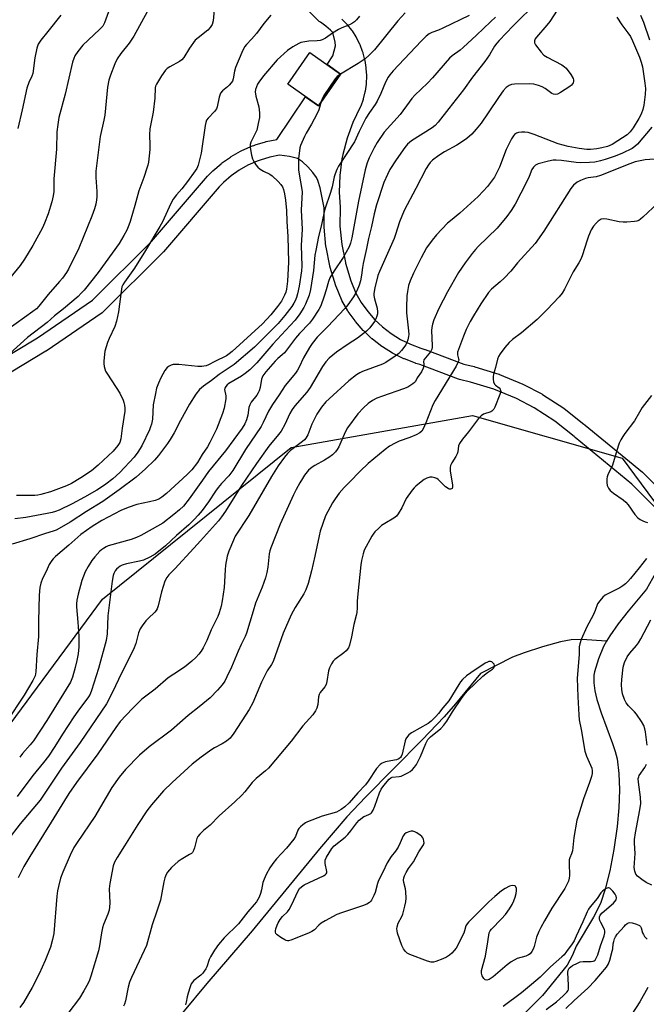
# Model space of a CAD drawing. Units: inches. Extents: x 1195770 to 1201771, y 549455 to 553457.
# Drawn here: x 1200801 to 1201038, y 550469 to 550841 of the extents above; entities that cross this region are included whole.
import ezdxf

# ---------------------------------------------------------------- set-up
doc = ezdxf.new("R2010")
doc.units = ezdxf.units.IN
doc.header["$MEASUREMENT"] = 0
for name, color, linetype in [('BLDG-Footprint', 5, 'Continuous'), ('HYDRO-Single Line Stream', 4, 'Continuous'), ('NTRL-Trees', 3, 'Continuous'), ('TRANS-Street Sidewalk', 7, 'Continuous'), ('Undefined', 1, 'Continuous')]:
    doc.layers.add(name, color=color, linetype=linetype)

msp = doc.modelspace()

# ---------------------------------------------------------------- linework, layer by layer
at = {"layer": 'BLDG-Footprint', "elevation": 449.04}
msp.add_lwpolyline([(1200922.41, 550820.06), (1200914.04, 550808.13), (1200902.48, 550816.24), (1200910.85, 550828.18)], close=True, dxfattribs=at)
at = {"layer": 'HYDRO-Single Line Stream'}
for points in [[(1201049.54, 550644.34), (1201043.39, 550635.73), (1201037.78, 550625.65), (1201030.84, 550617.38), (1201027.09, 550612.61), (1201023.91, 550608.13), (1201022.71, 550606.07)], [(1201022.71, 550606.07), (1201013.31, 550606.64), (1201009.37, 550606.55), (1201005.36, 550605.81), (1200998.54, 550603.97), (1200991.57, 550601.67), (1200987.27, 550599.98), (1200975.09, 550593.91), (1200965.72, 550582.46), (1200961.48, 550577.55), (1200953.2, 550568.84), (1200931.83, 550547.17), (1200924.78, 550539.7), (1200914.45, 550527.67), (1200889.1, 550496.78), (1200872.02, 550476.87), (1200862.83, 550465.82), (1200855.22, 550456.06), (1200829.9, 550416), (1200800.22, 550372.29), (1200798.44, 550370.17), (1200796.6, 550367.97)], [(1201022.71, 550606.07), (1201021.51, 550604.02), (1201019.59, 550599.42), (1201018.09, 550594.5), (1201017.88, 550593.18), (1201017.86, 550590.33), (1201018.27, 550587.26), (1201019.04, 550584.04), (1201020.65, 550579.02), (1201024.97, 550567.45), (1201025.94, 550564.43), (1201026.63, 550561.64), (1201027.33, 550556.15), (1201027.53, 550549.89), (1201027.28, 550543.13), (1201026.67, 550536.14), (1201025.48, 550527.48), (1201023.95, 550519.4), (1201022.22, 550512.41), (1201020.41, 550507.03), (1201017.76, 550501.91), (1201011.19, 550491.01), (1201009.8, 550487.59), (1201007.89, 550483.81), (1200998.55, 550472.28), (1200985.87, 550459.63)]]:
    msp.add_lwpolyline(points, dxfattribs=at)
at = {"layer": 'NTRL-Trees'}
msp.add_polyline3d([(1199526.25, 549700.41, 0), (1199624.93, 549718.54, 0), (1199671.25, 549748.74, 0), (1199703.47, 549789.02, 0), (1199751.21, 549770.66, 0), (1199838.4, 549758.81, 0), (1199975.34, 549787.01, 0), (1200038.26, 549826.55, 0), (1200066.5, 549823.9, 0), (1200158.59, 549807.15, 0), (1200221.02, 549835.34, 0), (1200245.31, 549905.6, 0), (1200397.2, 550112.93, 0), (1200543.24, 550266.3, 0), (1200730.52, 550483.79, 0), (1200832.63, 550621.89, 0), (1200903.71, 550679.13, 0), (1200972.18, 550691.22, 0), (1201028.57, 550675.11, 0), (1201103.08, 550574.41, 0)], dxfattribs=at)
at = {"layer": 'TRANS-Street Sidewalk'}
for points in [[(1200781.75, 550704.69, 0), (1200808.1, 550720.55, 0), (1200828.86, 550734.8, 0), (1200851.11, 550756.94, 0), (1200872.2, 550781.49, 0), (1200872.33, 550781.64, 0), (1200874.07, 550783.41, 0), (1200874.24, 550783.57, 0), (1200877.32, 550786.26, 0), (1200877.53, 550786.42, 0), (1200880.85, 550788.78, 0), (1200881.09, 550788.94, 0), (1200884.62, 550790.96, 0), (1200884.88, 550791.09, 0), (1200888.59, 550792.76, 0), (1200888.77, 550792.83, 0), (1200890.02, 550793.3, 0), (1200890.2, 550793.35, 0), (1200894.09, 550794.52, 0), (1200894.37, 550794.6, 0), (1200898.39, 550795.38, 0), (1200909.19, 550811.53, 0), (1200914.04, 550808.13, 0), (1200922.41, 550820.06, 0), (1200917.3, 550823.65, 0), (1200919.5, 550826.94, 0), (1200920.46, 550830.77, 0), (1200920.36, 550832.09, 0), (1200919.45, 550835.76, 0), (1200918.63, 550836.62, 0), (1200916.83, 550838.18, 0), (1200914.77, 550839.64, 0), (1200914.57, 550839.79, 0), (1200914.38, 550839.96, 0), (1200899.12, 550855.11, 0)], [(1200922.88, 550840.86, 0), (1200924.72, 550838.93, 0), (1200924.84, 550838.79, 0), (1200924.91, 550838.7, 0), (1200926.55, 550836.59, 0), (1200926.72, 550836.35, 0), (1200928.15, 550834.09, 0), (1200928.21, 550833.99, 0), (1200928.3, 550833.84, 0), (1200929.49, 550831.45, 0), (1200929.61, 550831.18, 0), (1200930.58, 550828.66, 0), (1200930.63, 550828.53, 0), (1200930.74, 550828.19, 0), (1200930.78, 550828.02, 0), (1200931.46, 550825.44, 0), (1200931.52, 550825.18, 0), (1200931.94, 550822.51, 0), (1200931.97, 550822.22, 0), (1200932.13, 550819.55, 0), (1200932.14, 550819.37, 0), (1200932.13, 550819.25, 0), (1200932.03, 550816.58, 0), (1200932.01, 550816.29, 0), (1200931.64, 550813.64, 0), (1200931.62, 550813.53, 0), (1200931.59, 550813.35, 0), (1200930.96, 550810.76, 0), (1200930.88, 550810.47, 0), (1200930, 550807.92, 0), (1200929.96, 550807.81, 0), (1200929.92, 550807.73, 0), (1200929.83, 550807.53, 0), (1200927.02, 550801.75, 0), (1200924.83, 550795.87, 0), (1200923.22, 550789.75, 0), (1200922.89, 550788.08, 0), (1200922.06, 550781.8, 0), (1200921.85, 550775.52, 0), (1200922.18, 550769.91, 0), (1200922.19, 550769.73, 0), (1200922.17, 550762.67, 0), (1200922.84, 550755.79, 0), (1200924.19, 550748.94, 0), (1200924.25, 550748.72, 0), (1200926.31, 550742.02, 0), (1200928.17, 550737.41, 0), (1200930.21, 550733.88, 0), (1200932.63, 550730.51, 0), (1200935.37, 550727.39, 0), (1200938.25, 550724.69, 0), (1200941.53, 550722.15, 0), (1200945.04, 550719.95, 0), (1200948.75, 550718.1, 0), (1200952.67, 550716.61, 0), (1200954.14, 550716.16, 0), (1200954.31, 550716.1, 0), (1200968.83, 550710.58, 0), (1200972.8, 550709.67, 0), (1200973, 550709.61, 0), (1200982.1, 550706.84, 0), (1200982.25, 550706.79, 0), (1200982.37, 550706.74, 0), (1200991.15, 550703.08, 0), (1200991.4, 550702.97, 0), (1200998.3, 550699.34, 0), (1200998.41, 550699.28, 0), (1200998.53, 550699.2, 0), (1201006.52, 550694.04, 0), (1201006.76, 550693.87, 0), (1201014.17, 550687.98, 0), (1201014.52, 550687.72, 0), (1201014.64, 550687.63, 0), (1201036.21, 550669.86, 0), (1201036.42, 550669.67, 0), (1201056.13, 550649.88, 0)], [(1201051.8, 550645.73, 0), (1201032.27, 550665.33, 0), (1201010.88, 550682.95, 0), (1201010.55, 550683.19, 0), (1201010.47, 550683.25, 0), (1201003.14, 550689.08, 0), (1200995.39, 550694.09, 0), (1200988.72, 550697.59, 0), (1200980.21, 550701.14, 0), (1200971.35, 550703.85, 0), (1200967.29, 550704.78, 0), (1200966.91, 550704.89, 0), (1200952.29, 550710.45, 0), (1200950.82, 550710.9, 0), (1200950.65, 550710.96, 0), (1200946.48, 550712.55, 0), (1200946.21, 550712.66, 0), (1200942.24, 550714.64, 0), (1200942.07, 550714.73, 0), (1200941.98, 550714.79, 0), (1200938.22, 550717.15, 0), (1200937.98, 550717.31, 0), (1200934.46, 550720.03, 0), (1200934.37, 550720.11, 0), (1200934.24, 550720.22, 0), (1200931.15, 550723.12, 0), (1200930.96, 550723.33, 0), (1200928.02, 550726.66, 0), (1200927.98, 550726.71, 0), (1200927.84, 550726.89, 0), (1200925.25, 550730.5, 0), (1200925.09, 550730.75, 0), (1200922.87, 550734.59, 0), (1200922.68, 550734.97, 0), (1200920.69, 550739.9, 0), (1200920.66, 550740, 0), (1200920.61, 550740.14, 0), (1200918.49, 550747.03, 0), (1200918.45, 550747.18, 0), (1200918.36, 550747.55, 0), (1200918.32, 550747.7, 0), (1200916.92, 550754.8, 0), (1200916.89, 550755.06, 0), (1200916.19, 550762.24, 0), (1200916.18, 550762.53, 0), (1200916.19, 550769.65, 0), (1200914.72, 550777.2, 0), (1200913.86, 550779.96, 0), (1200913.27, 550781.07, 0), (1200911.93, 550782.91, 0), (1200910.09, 550785.05, 0), (1200908.04, 550787, 0), (1200906.09, 550788.26, 0), (1200903.08, 550789.01, 0), (1200899.37, 550789.46, 0), (1200895.68, 550788.74, 0), (1200892.02, 550787.64, 0), (1200890.96, 550787.25, 0), (1200887.47, 550785.68, 0), (1200884.2, 550783.8, 0), (1200881.13, 550781.62, 0), (1200878.27, 550779.12, 0), (1200876.68, 550777.51, 0), (1200855.59, 550752.95, 0), (1200855.43, 550752.78, 0), (1200832.9, 550730.35, 0), (1200832.71, 550730.18, 0), (1200832.48, 550730.01, 0), (1200811.42, 550715.54, 0), (1200811.27, 550715.45, 0), (1200785.02, 550699.66, 0)]]:
    msp.add_polyline3d(points, dxfattribs=at)
at = {"layer": 'Undefined'}
for points, elevation in [([(1200835.4, 550844.94), (1200833.38, 550839.42), (1200832.72, 550838.2), (1200831.64, 550836.98), (1200829.31, 550834.87), (1200825.23, 550830.95), (1200823.28, 550828.56), (1200822.21, 550826.93), (1200821.79, 550825.91), (1200821.37, 550824.58), (1200818.6, 550812.54), (1200816.2, 550803.65), (1200815.73, 550801.08), (1200815.39, 550798.26), (1200815.32, 550791.78), (1200814.33, 550780.54), (1200814.3, 550775.75), (1200814.05, 550774.09), (1200813.55, 550771.92), (1200812.19, 550767.34), (1200810.79, 550763.83), (1200809.97, 550762.04), (1200806.35, 550755.44), (1200803.19, 550750.18), (1200801.55, 550747.85), (1200797.55, 550742.94)], 458), ([(1200996.64, 550847.3), (1200987.51, 550838.23), (1200982.21, 550832.74), (1200981.29, 550831.69), (1200980.48, 550830.55), (1200978.58, 550827.39), (1200976.83, 550824.78), (1200972.16, 550818.85), (1200968.68, 550814.07), (1200963.15, 550807.11), (1200959.23, 550801.88), (1200958, 550800.67), (1200956.88, 550799.78), (1200949.17, 550794.85), (1200947.67, 550793.65), (1200946.56, 550792.34), (1200943.31, 550787.75), (1200940.95, 550784.07), (1200940.03, 550782.23), (1200938.76, 550779.2), (1200935.97, 550770.69), (1200935.09, 550767.33), (1200934.07, 550762.51), (1200932.96, 550758.01), (1200932.19, 550754.19), (1200930.92, 550748.54), (1200930.66, 550747.13), (1200930.29, 550744.21), (1200929.85, 550741.99), (1200929.37, 550740.43), (1200928.53, 550738.28), (1200928.02, 550737.25), (1200927.24, 550736.04), (1200925.09, 550732.96), (1200924.06, 550731.65), (1200917.47, 550724.68), (1200913.52, 550720.76), (1200911.64, 550718.34), (1200910.68, 550716.87), (1200908.46, 550712.98), (1200906.82, 550709.5), (1200906.16, 550708.27), (1200905.37, 550707.18), (1200901.54, 550702.52), (1200899.29, 550699.03), (1200896.71, 550695.33), (1200895.23, 550692.83), (1200893.19, 550688.56), (1200892.42, 550687.13), (1200886.53, 550678.38), (1200881.79, 550670.48), (1200880.23, 550668.46), (1200877.55, 550665.62), (1200876.2, 550664.07), (1200875.18, 550662.63), (1200872.61, 550658.7), (1200870.21, 550655.42), (1200868.74, 550653.66), (1200867.22, 550651.96), (1200865.2, 550649.99), (1200860.53, 550645.93), (1200856.34, 550642), (1200852.48, 550638.89), (1200850.45, 550637.74), (1200848.07, 550636.66), (1200846.64, 550636.29), (1200841.71, 550635.29), (1200840.09, 550634.77), (1200839.35, 550634.4), (1200838.71, 550633.92), (1200837.95, 550633.18), (1200837.46, 550632.54), (1200836.94, 550631.57), (1200836.64, 550630.8), (1200836.23, 550628.68), (1200834.67, 550615.61), (1200834.4, 550608.79), (1200834.04, 550606.32), (1200831.17, 550595.72), (1200828.5, 550587.41), (1200827.94, 550586.08), (1200827.39, 550585.07), (1200823.34, 550579.66), (1200821.81, 550577.46), (1200817.6, 550570.96), (1200814.71, 550566.26), (1200812.27, 550562.6), (1200810.44, 550560.28), (1200806.33, 550555.33), (1200800.47, 550547.49)], 442), ([(1200970.89, 550842.13), (1200960.95, 550837.35), (1200959.36, 550836.7), (1200956.78, 550835.82), (1200955.75, 550835.27), (1200954.66, 550834.34), (1200952.81, 550832.47), (1200942.28, 550821.28), (1200940.96, 550819.78), (1200940.28, 550818.85), (1200939.32, 550817.06), (1200937.54, 550812.69), (1200936.2, 550809.9), (1200935.42, 550808.65), (1200933.3, 550805.61), (1200931.93, 550803.44), (1200929.42, 550798.46), (1200927.66, 550794.54), (1200921.67, 550785.28), (1200921.02, 550784.03), (1200920.36, 550782.45), (1200920.04, 550781.33), (1200919.22, 550777.53), (1200918.65, 550775.37), (1200916.52, 550769.12), (1200916.05, 550767.45), (1200915.06, 550762.7), (1200914.1, 550758.83), (1200913.01, 550753.54), (1200912.75, 550751.72), (1200912.23, 550745.94), (1200911.09, 550738.74), (1200910.52, 550736.64), (1200909.19, 550733.18), (1200908.51, 550731.95), (1200907.02, 550729.56), (1200905.28, 550727.26), (1200903.44, 550725.17), (1200896.89, 550718.11), (1200890.84, 550711.07), (1200888.14, 550708.45), (1200886.42, 550707.06), (1200885.06, 550706.11), (1200880.32, 550703.26), (1200879.61, 550702.74), (1200879.08, 550702.17), (1200878.75, 550701.55), (1200878.68, 550701.02), (1200879.14, 550698.64), (1200879.09, 550697.47), (1200878.47, 550693.95), (1200877.89, 550691.96), (1200875.56, 550686.01), (1200873.11, 550680.99), (1200872.26, 550679.45), (1200870.24, 550676.45), (1200868.47, 550673.49), (1200866.32, 550670.76), (1200864.56, 550668.94), (1200856.79, 550661.75), (1200855, 550660.38), (1200853.81, 550659.67), (1200852.53, 550659.19), (1200850.38, 550658.64), (1200845.53, 550657.62), (1200842.26, 550656.56), (1200839.59, 550655.34), (1200832.35, 550651.54), (1200828.71, 550649.34), (1200824.44, 550646.28), (1200819.93, 550642.23), (1200814.89, 550638.01), (1200814.04, 550637.19), (1200813.52, 550636.56), (1200812.5, 550634.93), (1200811.36, 550632.39), (1200810.05, 550629.77), (1200809.41, 550627.91), (1200809.02, 550626.27), (1200808.79, 550623.37), (1200808.5, 550613.61), (1200808.49, 550607.76), (1200807.84, 550601.08), (1200807.5, 550594.53), (1200807.21, 550592.93), (1200806.92, 550592.2), (1200806.39, 550591.2), (1200803.11, 550585.73), (1200796.46, 550575.67)], 446), ([(1200849.46, 550843.62), (1200844.46, 550834.35), (1200842.68, 550831.76), (1200839.5, 550827.78), (1200838.22, 550825.8), (1200837.29, 550823.99), (1200835.59, 550819.72), (1200835.06, 550817.73), (1200834.53, 550815.12), (1200833.55, 550804.58), (1200833.18, 550802.68), (1200831.72, 550796.56), (1200830.34, 550785.5), (1200830.16, 550783.45), (1200830.07, 550781.1), (1200830.43, 550775.8), (1200830.48, 550773.8), (1200830.4, 550772.67), (1200830.09, 550770.97), (1200829.6, 550769.28), (1200828.62, 550766.49), (1200823.72, 550754.33), (1200819.81, 550746.41), (1200819.05, 550745.18), (1200817.51, 550743.1), (1200816.44, 550741.74), (1200812.15, 550736.83), (1200808.68, 550732.53), (1200807.7, 550731.53), (1200806.41, 550730.48), (1200796.99, 550723.73)], 456), ([(1200874.75, 550844.27), (1200874.36, 550840.16), (1200873.92, 550838.83), (1200873.27, 550837.62), (1200872.3, 550836.61), (1200868.64, 550833.78), (1200867.61, 550832.81), (1200865.47, 550829.8), (1200863.29, 550826.34), (1200862.56, 550825.45), (1200861.62, 550824.78), (1200858.02, 550822.77), (1200857.07, 550822.12), (1200856.43, 550821.55), (1200854.85, 550819.42), (1200852.95, 550816.28), (1200852.65, 550815.57), (1200852.51, 550814.86), (1200852.4, 550810.93), (1200851.72, 550805.69), (1200850.53, 550799.39), (1200850.39, 550797.16), (1200850.49, 550793.19), (1200850.46, 550791.55), (1200849.96, 550786.89), (1200849.77, 550785.75), (1200849.53, 550784.91), (1200848.17, 550781.05), (1200846.27, 550776.07), (1200844.8, 550770.53), (1200843.08, 550764.48), (1200842.58, 550763.09), (1200841.75, 550761.21), (1200840.69, 550759.12), (1200838.91, 550756.13), (1200831.04, 550745.13), (1200825.74, 550738.58), (1200824.64, 550737.35), (1200823.45, 550736.18), (1200817.96, 550731.47), (1200814.48, 550728.78), (1200811.72, 550726.32), (1200804.31, 550720.66), (1200797.68, 550714.59)], 454), ([(1200929.53, 550841.91), (1200928.4, 550840.58), (1200927.59, 550839.76), (1200926.93, 550839.27), (1200925.75, 550838.64), (1200922.88, 550837.52), (1200921.6, 550836.89), (1200919.38, 550835.54), (1200916.65, 550833.6), (1200915.47, 550832.98), (1200914.7, 550832.74), (1200913.55, 550832.56), (1200910.37, 550832.47), (1200908.2, 550832.17), (1200907.41, 550831.94), (1200906.62, 550831.61), (1200904.35, 550830.4), (1200902.42, 550828.95), (1200898.51, 550825.43), (1200893.29, 550819.42), (1200891.52, 550817.05), (1200891.07, 550816.29), (1200890.66, 550815.27), (1200890.36, 550814.21), (1200890.25, 550813.41), (1200890.49, 550811.78), (1200891.6, 550807.66), (1200891.81, 550805.39), (1200891.78, 550803.69), (1200891.37, 550801.44), (1200890.77, 550798.95), (1200890.47, 550798.15), (1200888.56, 550794.32), (1200888.33, 550793.53), (1200888.35, 550792.4), (1200888.84, 550789.53), (1200889.19, 550788.12), (1200889.68, 550787.07), (1200890.48, 550785.83), (1200891.23, 550784.94), (1200892.13, 550784.24), (1200893.36, 550783.48), (1200895.68, 550782.24), (1200896.63, 550781.62), (1200898.91, 550779.48), (1200899.88, 550778.44), (1200900.49, 550777.55), (1200900.9, 550776.55), (1200901.3, 550774.86), (1200901.68, 550772.5), (1200902, 550768.65), (1200902.18, 550764.46), (1200902.56, 550758.82), (1200902.81, 550749.12), (1200902.33, 550741.91), (1200902.02, 550738.93), (1200901.76, 550737.83), (1200901.3, 550736.6), (1200900.81, 550735.59), (1200900.07, 550734.37), (1200898.61, 550732.4), (1200896.06, 550729.26), (1200892.98, 550725.88), (1200881.55, 550715.38), (1200880.43, 550714.46), (1200879.35, 550713.74), (1200874.94, 550711.63), (1200872.6, 550710.37), (1200871.66, 550709.98), (1200870.87, 550709.78), (1200870.02, 550709.69), (1200868.58, 550709.74), (1200861.47, 550710.45), (1200860.11, 550710.5), (1200859.32, 550710.42), (1200858.49, 550710.17), (1200857.71, 550709.8), (1200857.02, 550709.31), (1200856.19, 550708.2), (1200854.68, 550705.45), (1200853.74, 550703.41), (1200853.04, 550701.59), (1200852.56, 550699.58), (1200851.72, 550695.23), (1200851.43, 550689.82), (1200851.09, 550687.97), (1200850.76, 550686.93), (1200850.3, 550685.83), (1200847.42, 550679.74), (1200845.96, 550677.41), (1200844.52, 550675.55), (1200839.14, 550669.72), (1200836.5, 550667.33), (1200833.91, 550665.33), (1200832.26, 550664.16), (1200830.54, 550663.06), (1200825.89, 550660.37), (1200821.25, 550657.86), (1200816.34, 550655.55), (1200814.91, 550654.98), (1200813.71, 550654.6), (1200811.81, 550654.19), (1200803.77, 550652.73), (1200799.58, 550652.23)], 450), ([(1200896.13, 550842.26), (1200893.49, 550839.19), (1200890.7, 550835.36), (1200888.83, 550833.27), (1200886.89, 550831.26), (1200886.22, 550830.35), (1200885.18, 550828.26), (1200882.76, 550822.56), (1200882.37, 550821.15), (1200881.92, 550818.28), (1200881.63, 550817.42), (1200881.18, 550816.72), (1200880.43, 550815.86), (1200879.8, 550815.27), (1200877.93, 550813.8), (1200877.18, 550812.92), (1200876.85, 550812.17), (1200876.62, 550811.36), (1200875.92, 550807.75), (1200875.67, 550806.99), (1200874.91, 550805.89), (1200872.52, 550803.49), (1200871.87, 550802.62), (1200871.59, 550801.83), (1200871.37, 550800.71), (1200869.89, 550790.25), (1200868.68, 550785.74), (1200868.18, 550784.44), (1200867.62, 550783.55), (1200864.74, 550779.53), (1200862.56, 550776.81), (1200860.51, 550774.53), (1200859.3, 550772.86), (1200858.44, 550771.26), (1200855.21, 550764.36), (1200854.22, 550762.5), (1200848.8, 550753.49), (1200844.71, 550746.86), (1200840.96, 550741.53), (1200840.34, 550740.53), (1200839.98, 550739.74), (1200839.63, 550738.01), (1200838.69, 550730.32), (1200837.94, 550726.82), (1200837.3, 550724.85), (1200835.09, 550720.32), (1200834.48, 550718.72), (1200833.57, 550715.46), (1200833.22, 550713.15), (1200833.08, 550711.7), (1200833.12, 550710.83), (1200833.3, 550709.67), (1200833.49, 550708.81), (1200833.79, 550708), (1200834.51, 550706.76), (1200839.12, 550699.66), (1200840.37, 550697), (1200840.67, 550696.18), (1200840.92, 550695.12), (1200841.05, 550694.04), (1200841.02, 550692.91), (1200840.03, 550686.39), (1200839.6, 550682.39), (1200839.19, 550681.04), (1200838.46, 550679.88), (1200836.59, 550677.79), (1200831.05, 550672.43), (1200828.49, 550670.38), (1200824.45, 550667.66), (1200820.88, 550665.62), (1200819.03, 550664.73), (1200813.02, 550662.4), (1200809.42, 550661.44), (1200808.27, 550661.2), (1200807.13, 550661.09), (1200800.16, 550661.08)], 452), ([(1200816.94, 550842.34), (1200812.05, 550836.14), (1200809.35, 550832.88), (1200808.37, 550831.36), (1200807.88, 550829.84), (1200807.09, 550826.18), (1200806.33, 550820.26), (1200806.01, 550819.28), (1200804.82, 550816.87), (1200804.1, 550814.81), (1200802.37, 550806.64), (1200800.66, 550799.48)], 460), ([(1201026.6, 550841.53), (1201028.41, 550838.72), (1201030.75, 550835.67), (1201031.68, 550834.22), (1201032.43, 550832.68), (1201035.11, 550826.44), (1201035.77, 550824.59), (1201036.22, 550822.82), (1201037.14, 550816.59), (1201037.32, 550814.58), (1201037.27, 550812.35), (1201036.74, 550808.34), (1201036.41, 550806.67), (1201035.75, 550804.93), (1201034.9, 550803.36), (1201032.76, 550799.8), (1201031.59, 550798.29), (1201030.42, 550797.2), (1201026.89, 550794.82), (1201024.77, 550793.54), (1201023.08, 550792.8), (1201020.96, 550792.19), (1201019, 550791.8), (1201016.68, 550791.57), (1201015.23, 550791.63), (1201012.32, 550791.97), (1201008.24, 550792.74), (1201006.36, 550793.19), (1201004.48, 550793.8), (1200995.35, 550797.32), (1200993.17, 550797.97), (1200991.83, 550798.19), (1200990.65, 550798.2), (1200989.49, 550798.04), (1200988.7, 550797.72), (1200988, 550797.22), (1200987.58, 550796.81), (1200986.8, 550795.59), (1200984.84, 550791.6), (1200982.31, 550784.97), (1200981.48, 550783.15), (1200980.38, 550781.16), (1200977.77, 550777.65), (1200976.2, 550775.87), (1200974.23, 550773.93), (1200967.35, 550767.59), (1200963.81, 550764.71), (1200962.75, 550763.76), (1200958.57, 550759.37), (1200956.94, 550757.37), (1200954.85, 550754.44), (1200952.74, 550750.67), (1200949.88, 550744.97), (1200948.61, 550742.03), (1200948.05, 550740.33), (1200947.58, 550738.06), (1200947.32, 550736.35), (1200947.26, 550732.01), (1200947.3, 550729.99), (1200947.45, 550727.75), (1200948.06, 550723.15), (1200948.13, 550721.83), (1200948.04, 550720.99), (1200947.75, 550719.84), (1200947.36, 550718.72), (1200946.94, 550717.94), (1200945.38, 550715.76), (1200944.38, 550714.66), (1200942.95, 550713.58), (1200939.48, 550711.21), (1200938.15, 550710.57), (1200930.66, 550707.81), (1200929.62, 550707.3), (1200928.45, 550706.52), (1200925.52, 550704.27), (1200918.05, 550697.55), (1200916.86, 550696.32), (1200915.21, 550694.42), (1200913.39, 550691.71), (1200911.51, 550687.94), (1200910.04, 550683.87), (1200909.31, 550682.67), (1200908.76, 550682.02), (1200908.09, 550681.42), (1200903.57, 550677.96), (1200902.32, 550676.85), (1200901.22, 550675.55), (1200898.85, 550672.2), (1200896.37, 550668.16), (1200887.75, 550653.45), (1200882.7, 550645.66), (1200881.98, 550644.15), (1200880.23, 550640.06), (1200879.58, 550638.11), (1200879.01, 550634.71), (1200878.85, 550632.98), (1200878.52, 550626.29), (1200877.81, 550621.31), (1200877.4, 550619.29), (1200876.62, 550616.74), (1200876.09, 550615.37), (1200873.66, 550610.29), (1200871.95, 550606.32), (1200870.55, 550603.52), (1200869.84, 550602.29), (1200868.99, 550601.15), (1200867.87, 550599.84), (1200866.35, 550598.46), (1200863.52, 550596.27), (1200859.48, 550593.64), (1200857.44, 550592.22), (1200852.43, 550587.94), (1200847.48, 550584.11), (1200843.9, 550580.64), (1200839.31, 550575.69), (1200837.7, 550573.47), (1200830.89, 550563.52), (1200822.86, 550552.69), (1200819.98, 550548.62), (1200818.25, 550545.9), (1200813.31, 550537.74), (1200805.24, 550524.84), (1200803, 550521.05), (1200801.53, 550518.31), (1200800.79, 550516.76)], 438), ([(1200980.81, 550841.58), (1200978.89, 550839.83), (1200973.66, 550834.73), (1200968.6, 550830.09), (1200967.47, 550829.14), (1200964.45, 550826.96), (1200963.52, 550826.12), (1200957.08, 550818.66), (1200955.15, 550816.68), (1200950.42, 550812.09), (1200949.24, 550810.84), (1200948.2, 550809.53), (1200944.83, 550804.81), (1200938.88, 550798.09), (1200936.22, 550794.26), (1200935.07, 550792.26), (1200933.17, 550788.44), (1200932.48, 550786.64), (1200931.67, 550783.89), (1200929.16, 550772.16), (1200926.64, 550758.24), (1200926.16, 550756.23), (1200925.69, 550754.86), (1200923.37, 550750.84), (1200919.92, 550745.8), (1200918.36, 550743.18), (1200917.84, 550741.84), (1200916.98, 550738.7), (1200916.2, 550736.29), (1200914.93, 550732.66), (1200914.17, 550731.21), (1200911.85, 550727.62), (1200910.66, 550726.07), (1200906.92, 550722.18), (1200905.36, 550720.44), (1200901.21, 550714.93), (1200900.39, 550714.1), (1200898.79, 550712.72), (1200897.77, 550711.67), (1200894.22, 550707.75), (1200893.09, 550706.19), (1200892.56, 550704.95), (1200892.1, 550701.81), (1200891.74, 550700.55), (1200891.38, 550699.83), (1200890.78, 550698.9), (1200888.74, 550696.24), (1200888.16, 550695.31), (1200887.83, 550694.22), (1200887.39, 550691.33), (1200886.96, 550689.65), (1200886.33, 550688.09), (1200885.35, 550686.46), (1200879.04, 550677.83), (1200872.57, 550670.14), (1200870.31, 550666.79), (1200865.33, 550659.73), (1200863.13, 550657.04), (1200861.7, 550655.65), (1200859.54, 550653.82), (1200855.38, 550650.62), (1200851.41, 550648.27), (1200847.04, 550645.93), (1200845.49, 550645.21), (1200843.4, 550644.4), (1200834.78, 550642), (1200833.99, 550641.66), (1200832.97, 550641.09), (1200832.25, 550640.58), (1200831.61, 550640.01), (1200829.71, 550637.87), (1200828.66, 550636.48), (1200827.25, 550634.23), (1200826.13, 550632.17), (1200824.79, 550628.94), (1200823.43, 550623.84), (1200822.97, 550621.56), (1200822.81, 550620.13), (1200822.8, 550618.96), (1200823.33, 550613.21), (1200823.71, 550607.96), (1200823.75, 550606.2), (1200823.67, 550603.86), (1200823.4, 550601.33), (1200822.97, 550598.79), (1200822.37, 550596.17), (1200821.31, 550592.47), (1200820.56, 550590.62), (1200818.96, 550587.92), (1200811.6, 550576.09), (1200806.55, 550568.41), (1200805.38, 550566.89), (1200802.48, 550563.64), (1200801.41, 550562.28)], 444), ([(1200946.81, 550843.16), (1200943.95, 550840.19), (1200935.14, 550829.25), (1200933.21, 550827.17), (1200931.64, 550825.89), (1200928.98, 550824.02), (1200922.36, 550820.1)], 448), ([(1201035.47, 550842.26), (1201036.64, 550839.62), (1201038.9, 550833.01)], 436), ([(1200922.36, 550820.1), (1200921.09, 550819.22), (1200920.31, 550818.31), (1200916.1, 550812.03), (1200915.6, 550810.99), (1200915.13, 550809.69)], 448), ([(1200915.13, 550809.69), (1200914.14, 550806.59), (1200913.44, 550805), (1200911.49, 550801.12), (1200909.39, 550797.79), (1200908.74, 550796.54), (1200907.34, 550793.11), (1200907.08, 550792.3), (1200906.86, 550791.16), (1200906.55, 550788.26), (1200906.55, 550783.91), (1200906.87, 550781.6), (1200907.71, 550777.28), (1200907.85, 550775.66), (1200907.58, 550768.75), (1200907.87, 550761.58), (1200907.59, 550755.32), (1200907.8, 550747.61), (1200907.62, 550745.81), (1200906.73, 550740), (1200906.18, 550737.14), (1200905.77, 550735.77), (1200905.26, 550734.53), (1200904.74, 550733.56), (1200903.97, 550732.38), (1200901.34, 550728.97), (1200898.84, 550725.98), (1200893.64, 550720.62), (1200889.96, 550717.06), (1200882.23, 550710.51), (1200876.56, 550706.65), (1200873.67, 550704.45), (1200870.65, 550702.34), (1200869.15, 550701.02), (1200867.82, 550699.25), (1200865.43, 550695.49), (1200862, 550689.31), (1200859.63, 550684.72), (1200858.11, 550682.17), (1200857.11, 550680.7), (1200853.78, 550676.19), (1200852.21, 550674.33), (1200848.78, 550671.04), (1200845.31, 550667.99), (1200838.93, 550663.16), (1200832.76, 550658.77), (1200826.62, 550654.97), (1200820.5, 550651.01), (1200816.35, 550648.59), (1200815.12, 550647.96), (1200814.05, 550647.53), (1200811.15, 550646.72), (1200805.22, 550644.69), (1200798.61, 550642.67)], 448), ([(1201039.71, 550800.05), (1201034.34, 550793.67), (1201033.33, 550792.7), (1201032.4, 550792.05), (1201028.73, 550790.24), (1201025.92, 550789.08), (1201022.1, 550787.78), (1201020.46, 550787.29), (1201018.27, 550786.83), (1201016.31, 550786.66), (1201012.94, 550786.6), (1201011.26, 550786.73), (1201005.73, 550787.44), (1201003.66, 550787.58), (1201002.49, 550787.56), (1201000.8, 550787.22), (1200996.9, 550786.15), (1200995.91, 550785.66), (1200995.08, 550785), (1200994.49, 550784.11), (1200993.49, 550781.39), (1200992.46, 550779.24), (1200988.25, 550771.04), (1200986.71, 550768.53), (1200985.05, 550766.28), (1200981.4, 550761.93), (1200974.29, 550754.95), (1200973.28, 550753.87), (1200972, 550752.3), (1200969.36, 550748.87), (1200966.8, 550745.19), (1200962.73, 550737.93), (1200959.4, 550731.6), (1200957.59, 550727.32), (1200957.04, 550725.71), (1200956.74, 550724.38), (1200956.62, 550723.3), (1200956.99, 550717.56), (1200956.96, 550716.83), (1200956.82, 550716.28), (1200956.27, 550715.22), (1200953.82, 550712.18), (1200953.62, 550711.51), (1200953.81, 550710.58), (1200953.84, 550710.02), (1200953.56, 550709.04), (1200952.94, 550707.76), (1200951.31, 550705.41), (1200950.61, 550704.05), (1200950.28, 550703.64), (1200949.64, 550703.12), (1200947.71, 550701.92), (1200946.1, 550701.28), (1200938.21, 550698.58), (1200936.03, 550697.76), (1200934.39, 550696.94), (1200932.82, 550695.74), (1200931.1, 550694.15), (1200928.87, 550691.81), (1200924.98, 550686.52), (1200924.12, 550684.96), (1200922.53, 550681.1), (1200921.73, 550679.34), (1200921.17, 550678.4), (1200920.47, 550677.55), (1200919.31, 550676.37), (1200917.97, 550675.38), (1200916.31, 550674.35), (1200912.68, 550672.39), (1200911.7, 550671.75), (1200910.36, 550670.6), (1200908.79, 550668.65), (1200907.99, 550667.5), (1200906.98, 550665.77), (1200905.59, 550663.26), (1200904.6, 550661.24), (1200899.57, 550650.25), (1200896.06, 550641.25), (1200895.68, 550640.16), (1200895.42, 550639.05), (1200894.92, 550633.99), (1200894.55, 550631.99), (1200894.08, 550630.02), (1200892.78, 550626.48), (1200890.37, 550620.43), (1200889.4, 550617.39), (1200886.95, 550609.07), (1200886.48, 550607.88), (1200884.9, 550604.86), (1200883.74, 550602.31), (1200881.33, 550596.22), (1200879.55, 550592.54), (1200878.71, 550591), (1200877.69, 550589.58), (1200876.04, 550587.52), (1200873.24, 550584.71), (1200869.1, 550581.24), (1200864.94, 550578.05), (1200858.59, 550572.49), (1200850.22, 550566.24), (1200846.64, 550562.99), (1200841.34, 550557.59), (1200838.96, 550554.79), (1200836.18, 550550.79), (1200829.72, 550539.95), (1200823.05, 550530.11), (1200821.88, 550528.14), (1200820.46, 550525.32), (1200817.64, 550518.86), (1200816.84, 550516.67), (1200816.06, 550513.53), (1200815.7, 550511.8), (1200815.43, 550509.76), (1200814.24, 550495.74), (1200813.78, 550493.45), (1200813.07, 550490.61), (1200811.06, 550485.51), (1200808.75, 550480.49), (1200806.14, 550475.36), (1200802.86, 550469.74), (1200801.47, 550467.86)], 436), ([(1201042.47, 550788.09), (1201037.27, 550787.76), (1201033.49, 550786.93), (1201031.52, 550786.25), (1201020.44, 550781.79), (1201018.77, 550781.35), (1201015.78, 550780.9), (1201014.7, 550780.63), (1201012.86, 550779.96), (1201011.61, 550779.24), (1201010.26, 550778.19), (1201009.2, 550776.92), (1200999.08, 550760.84), (1200995.78, 550756.19), (1200989.15, 550748.86), (1200986.56, 550745.72), (1200984.03, 550743), (1200982.6, 550741.61), (1200979.31, 550738.87), (1200978.15, 550737.62), (1200975.34, 550733.37), (1200972.57, 550728.9), (1200971.31, 550726.71), (1200969.77, 550723.67), (1200968.68, 550721.17), (1200966.52, 550715.1), (1200966.42, 550714.12), (1200966.88, 550712.66), (1200966.93, 550712.28), (1200966.87, 550711.79), (1200966.65, 550711.17), (1200965.95, 550709.9), (1200958, 550696.87), (1200957.23, 550695.2), (1200954.49, 550688.41), (1200953.5, 550686.25), (1200952.97, 550685.36), (1200952.23, 550684.64), (1200950.9, 550683.91), (1200948.52, 550682.94), (1200944.53, 550681.5), (1200942.97, 550680.84), (1200940.81, 550679.6), (1200939.19, 550678.42), (1200932.85, 550673.11), (1200929.83, 550670.24), (1200925.71, 550666.11), (1200923.7, 550664), (1200921.92, 550661.92), (1200920.31, 550659.79), (1200919.37, 550658.29), (1200916.74, 550653.37), (1200914.76, 550647.53), (1200914.3, 550645.81), (1200912.7, 550638.1), (1200911.38, 550632.56), (1200910.17, 550627.82), (1200909.31, 550625.43), (1200908.54, 550623.91), (1200905.24, 550618.74), (1200903.72, 550616.04), (1200900.74, 550609.06), (1200896.95, 550598.4), (1200896.3, 550597.19), (1200894.74, 550594.8), (1200893.71, 550592.89), (1200892.61, 550590.54), (1200889.26, 550582.8), (1200887.87, 550580.3), (1200882.12, 550571.3), (1200880.77, 550569.46), (1200879.44, 550568.36), (1200877.75, 550567.25), (1200874.82, 550565.83), (1200873.81, 550565.23), (1200869.84, 550562.33), (1200866.4, 550559.68), (1200858.85, 550552.73), (1200855.68, 550549.59), (1200851.05, 550544.34), (1200849.31, 550542.05), (1200845.9, 550536.87), (1200840.91, 550528.8), (1200838.14, 550524.47), (1200837.17, 550522.64), (1200836.63, 550521.29), (1200835.38, 550514.65), (1200835.2, 550512.61), (1200835.35, 550507.34), (1200835.27, 550505.67), (1200835.12, 550504.58), (1200834.63, 550502.99), (1200833.05, 550499.13), (1200832.61, 550497.83), (1200832.2, 550495.93), (1200831.5, 550491.05), (1200831.07, 550489.14), (1200828.28, 550479.69), (1200827.76, 550478.14), (1200827.21, 550476.98), (1200825.65, 550474.13), (1200823.93, 550471.27), (1200819.61, 550465.6)], 434), ([(1201043.94, 550773.18), (1201036.4, 550766.11), (1201035.52, 550765.33), (1201034.83, 550764.84), (1201034.05, 550764.54), (1201033.22, 550764.4), (1201030.33, 550764.17), (1201028.89, 550764.16), (1201027.44, 550764.37), (1201022.82, 550765.35), (1201021.41, 550765.48), (1201020.66, 550765.28), (1201019.55, 550764.56), (1201018.72, 550763.81), (1201017.78, 550762.69), (1201016.88, 550761.31), (1201015.89, 550758.96), (1201015.22, 550757.04), (1201013.66, 550751.88), (1201013.14, 550750.51), (1201012.22, 550748.83), (1201010.03, 550745.42), (1201006.77, 550738.87), (1201005.91, 550737.35), (1201004.78, 550736.01), (1201000.33, 550731.29), (1200996.47, 550727.47), (1200990.58, 550722.38), (1200987.23, 550719.87), (1200985.95, 550718.75), (1200984.32, 550716.85), (1200982.54, 550714.52), (1200981.9, 550713.55), (1200981.5, 550712.51), (1200980.82, 550709.29), (1200980.11, 550706.83), (1200979.9, 550705.78), (1200979.87, 550704.98), (1200980.05, 550703.92), (1200980.49, 550703), (1200980.87, 550702.64), (1200982.2, 550701.7), (1200982.61, 550701.14), (1200982.75, 550700.72), (1200982.76, 550700.24), (1200982.47, 550699.14), (1200980.53, 550694.43), (1200980.14, 550693.65), (1200979.81, 550693.19), (1200979.45, 550692.85), (1200978.99, 550692.59), (1200976.23, 550691.76), (1200975.36, 550691.14), (1200974.45, 550690.09), (1200970.61, 550685.05), (1200968.32, 550682.25), (1200967.24, 550680.65), (1200966.92, 550679.72), (1200966.56, 550677.5), (1200966.31, 550676.7), (1200965.8, 550675.72), (1200964.35, 550673.34), (1200963.9, 550672.37), (1200963.69, 550671.61), (1200963.74, 550670.23), (1200964.61, 550665.11), (1200964.65, 550664.34), (1200964.48, 550663.72), (1200964.2, 550663.5), (1200963.82, 550663.4), (1200963.37, 550663.45), (1200962.9, 550663.65), (1200961.97, 550664.36), (1200959.14, 550667.09), (1200958.66, 550667.42), (1200957.92, 550667.74), (1200956.88, 550667.98), (1200956.08, 550667.95), (1200954.98, 550667.58), (1200953.93, 550667.03), (1200952.75, 550666.19), (1200950.73, 550664.55), (1200950.1, 550663.96), (1200949.35, 550663.05), (1200947.15, 550659.89), (1200945.46, 550656.33), (1200944.15, 550654.12), (1200943.48, 550653.22), (1200942.5, 550652.43), (1200939.04, 550650.52), (1200937.86, 550649.74), (1200936.79, 550648.76), (1200935.37, 550647.29), (1200934.63, 550646.4), (1200934.14, 550645.67), (1200931.32, 550640.46), (1200930.85, 550639.07), (1200930.24, 550636.51), (1200929.98, 550634.81), (1200928.84, 550623.86), (1200928.64, 550621.18), (1200928.62, 550618.61), (1200928.5, 550616.85), (1200928.28, 550615.72), (1200927.35, 550612.34), (1200926.52, 550607.7), (1200925.81, 550604.58), (1200925.33, 550603.55), (1200924.46, 550602.44), (1200923.61, 550601.69), (1200920.17, 550599.13), (1200919.61, 550598.51), (1200919.02, 550597.53), (1200918.28, 550595.97), (1200917.9, 550594.88), (1200917.21, 550590.83), (1200916.91, 550589.71), (1200916.4, 550588.8), (1200914.71, 550586.74), (1200914.3, 550585.89), (1200914.12, 550585.06), (1200913.79, 550582.2), (1200913.39, 550580.82), (1200912.95, 550579.81), (1200911.91, 550578.24), (1200908.22, 550574.1), (1200903.79, 550568.27), (1200895.19, 550558.08), (1200894.15, 550557.1), (1200890.59, 550554.26), (1200889.11, 550552.68), (1200886.35, 550549.18), (1200885.18, 550547.91), (1200882.51, 550545.37), (1200876.6, 550540.09), (1200873.18, 550536.59), (1200870.65, 550534.57), (1200869.31, 550533.16), (1200868.63, 550532.29), (1200868.25, 550531.57), (1200867.37, 550528.06), (1200866.97, 550527.04), (1200866.55, 550526.36), (1200866.16, 550525.98), (1200865.47, 550525.49), (1200862.28, 550523.63), (1200861.16, 550522.86), (1200858.67, 550520.69), (1200857.15, 550518.91), (1200856.62, 550517.96), (1200856.13, 550516.7), (1200855.8, 550515.26), (1200854.78, 550509.75), (1200854.44, 550508.33), (1200853.17, 550504.22), (1200851.39, 550499), (1200849.16, 550491.25), (1200848.39, 550489.31), (1200843.58, 550479.12), (1200842.84, 550477.34), (1200842.28, 550475.5), (1200841.32, 550470.38), (1200840.93, 550469.01), (1200840.5, 550468.28)], 432), ([(1201039.67, 550698.77), (1201036.15, 550694.22), (1201035.08, 550692.51), (1201033.16, 550689.17), (1201029.53, 550684.37), (1201028.8, 550683.29), (1201028.1, 550682.08), (1201027.47, 550680.76), (1201027.05, 550679.64), (1201024.94, 550672.47), (1201023.15, 550668.85), (1201022.89, 550668.09), (1201022.74, 550667.34), (1201022.76, 550665.89), (1201022.96, 550664.76), (1201023.38, 550663.81), (1201024.05, 550662.98), (1201025.28, 550661.91), (1201029, 550659.41), (1201030, 550658.54), (1201030.88, 550657.49), (1201033.34, 550653.83), (1201034.47, 550652.58), (1201035.35, 550651.94), (1201036.3, 550651.42), (1201037.3, 550651.04), (1201038.06, 550650.86)], 430), ([(1201037.69, 550637.23), (1201035.01, 550633.74), (1201031.68, 550629.68), (1201030.74, 550628.6), (1201029.8, 550627.66), (1201028.87, 550626.94), (1201027.69, 550626.24), (1201022.21, 550623.41), (1201021.31, 550622.66), (1201020.11, 550621.33), (1201019.3, 550620.11), (1201018.4, 550617.69), (1201017.58, 550615.81), (1201015.21, 550611.52), (1201013.1, 550606.71), (1201012.55, 550605.01), (1201012.33, 550603.86), (1201012.35, 550600.98), (1201011.64, 550592.04), (1201011.83, 550585.11), (1201012.19, 550578.26), (1201012.41, 550576.4), (1201013.1, 550572.75), (1201014.45, 550564.5), (1201015.07, 550562.64), (1201016.69, 550559.26), (1201017.13, 550558.18), (1201017.29, 550557.14), (1201017.23, 550556.11), (1201016.98, 550554.98), (1201016.29, 550552.74), (1201013.98, 550546.58), (1201011.93, 550540.06), (1201011.52, 550538.55), (1201010.4, 550531.94), (1201009.79, 550526.93), (1201009.5, 550525.83), (1201008.84, 550524.32), (1201008.61, 550523.54), (1201008.54, 550522.1), (1201008.66, 550517.66), (1201008.55, 550516.6), (1201008.28, 550515.54), (1201007.72, 550514.24), (1201006.89, 550512.73), (1201002.1, 550505.28), (1200999.29, 550500.49), (1200997.93, 550498.01), (1200997.17, 550496.48), (1200996.31, 550494.32), (1200995.39, 550490.81), (1200995.04, 550489.81), (1200994.53, 550488.89), (1200993.84, 550488.08), (1200993.21, 550487.63), (1200992.27, 550487.17), (1200989.04, 550486.29), (1200986.68, 550485.02), (1200985.26, 550483.97), (1200979.88, 550479.35), (1200978.45, 550478.42), (1200977.56, 550478.13), (1200976.95, 550478.26), (1200976.41, 550478.78), (1200975.84, 550479.73), (1200975.5, 550480.76), (1200975.5, 550481.77), (1200977.03, 550487.17), (1200977.97, 550492.59), (1200978.44, 550496.02), (1200978.77, 550496.7), (1200979.31, 550497.38), (1200983.08, 550501.24), (1200984.58, 550502.91), (1200986.1, 550504.99), (1200987.12, 550506.71), (1200987.74, 550508.07), (1200988.2, 550509.44), (1200988.56, 550510.84), (1200988.69, 550511.95), (1200988.67, 550512.74), (1200988.5, 550513.4), (1200988.39, 550513.56), (1200988.05, 550513.75), (1200987.39, 550513.84), (1200986.65, 550513.75), (1200986.1, 550513.56), (1200984.5, 550512.72), (1200983.13, 550511.8), (1200980.51, 550509.7), (1200978.25, 550507.7), (1200970.66, 550500.03), (1200970.09, 550499.38), (1200969.64, 550498.67), (1200969.17, 550496.71), (1200968.88, 550495.91), (1200965.93, 550490.22), (1200965.26, 550489.31), (1200964.3, 550488.32), (1200963.45, 550487.61), (1200962.3, 550486.82), (1200960.99, 550486.18), (1200958.25, 550485.13), (1200957.42, 550484.9), (1200956.6, 550484.86), (1200955.21, 550485.25), (1200948.54, 550487.85), (1200947.5, 550488.37), (1200946.89, 550488.89), (1200946.1, 550489.95), (1200945.52, 550491.24), (1200943.92, 550495.89), (1200943.71, 550496.72), (1200943.63, 550497.47), (1200943.73, 550498.27), (1200944.17, 550499.62), (1200945.48, 550502.18), (1200945.81, 550502.97), (1200946.65, 550506.02), (1200947.02, 550507.7), (1200947.09, 550509.12), (1200946.97, 550511.42), (1200946.82, 550512.55), (1200946.25, 550515.04), (1200946.18, 550515.88), (1200946.24, 550516.71), (1200946.48, 550517.5), (1200947.13, 550518.75), (1200948.03, 550520.21), (1200949.93, 550522.83), (1200951.85, 550526.59), (1200953.65, 550529.22), (1200953.86, 550529.99), (1200953.83, 550530.54), (1200953.62, 550531.36), (1200953.38, 550531.88), (1200953.05, 550532.33), (1200952.39, 550532.89), (1200951.15, 550533.7), (1200950.38, 550534.1), (1200949.59, 550534.34), (1200949.06, 550534.31), (1200948.51, 550534.19), (1200947.18, 550533.67), (1200946.47, 550533.23), (1200945.96, 550532.62), (1200944.9, 550529.96), (1200944.07, 550528.37), (1200943.12, 550526.86), (1200941.45, 550524.79), (1200940, 550522.36), (1200938.39, 550518.89), (1200936.72, 550515.69), (1200936.33, 550514.58), (1200935.4, 550511.16), (1200934.99, 550510.06), (1200934.04, 550508.25), (1200933.71, 550507.8), (1200933.3, 550507.42), (1200932.3, 550506.84), (1200930.66, 550506.16), (1200922.69, 550503.57), (1200921.03, 550502.9), (1200916.56, 550500.51), (1200915.02, 550499.62), (1200914.16, 550498.9), (1200912.5, 550497.14), (1200911.59, 550496.49), (1200910.25, 550495.87), (1200903.65, 550493.2), (1200902.82, 550492.99), (1200902.35, 550492.97), (1200901.86, 550493.07), (1200901.36, 550493.28), (1200899.89, 550494.2), (1200898.5, 550495.22), (1200897.98, 550495.79), (1200897.83, 550496.23), (1200897.85, 550496.73), (1200898.03, 550497.54), (1200898.51, 550498.91), (1200898.88, 550499.7), (1200899.67, 550500.96), (1200900.54, 550502.15), (1200902.39, 550503.97), (1200903.05, 550504.85), (1200903.98, 550506.68), (1200906.24, 550511.63), (1200906.91, 550512.73), (1200907.6, 550513.39), (1200908.7, 550514.1), (1200915.9, 550517.46), (1200916.62, 550517.88), (1200916.98, 550518.21), (1200917.18, 550518.61), (1200917.2, 550519.09), (1200916.59, 550522.13), (1200916.53, 550522.96), (1200916.6, 550523.42), (1200917.05, 550524.56), (1200919.05, 550527.78), (1200920.04, 550528.8), (1200924.07, 550532.15), (1200925.14, 550533.14), (1200926.2, 550534.42), (1200928.48, 550537.54), (1200929.41, 550538.54), (1200931.19, 550539.84), (1200931.93, 550540.19), (1200933.34, 550540.72), (1200933.74, 550540.96), (1200934.09, 550541.33), (1200934.66, 550542.23), (1200935.37, 550543.74), (1200937.09, 550548.86), (1200937.68, 550550.22), (1200938.69, 550551.59), (1200940.77, 550553.94), (1200941.39, 550554.45), (1200941.88, 550554.67), (1200944.49, 550554.96), (1200945.25, 550555.17), (1200946.25, 550555.57), (1200947.71, 550556.33), (1200948.64, 550556.92), (1200949.48, 550557.65), (1200950.24, 550558.47), (1200951.02, 550559.52), (1200951.69, 550560.72), (1200952.5, 550562.54), (1200954.48, 550567.45), (1200954.86, 550568.23), (1200955.33, 550568.94), (1200956.36, 550569.95), (1200960.14, 550573.16), (1200961.29, 550574.36), (1200962.41, 550575.88), (1200964.55, 550579.35), (1200967.98, 550584.45), (1200968.98, 550585.82), (1200970.2, 550587.3), (1200976.09, 550592.83), (1200977.73, 550594.17), (1200979.65, 550595.48), (1200980.2, 550596.03), (1200980.41, 550596.45), (1200980.41, 550596.91), (1200980.26, 550597.36), (1200979.99, 550597.78), (1200979.38, 550598.21), (1200978.88, 550598.34), (1200978.34, 550598.33), (1200977.8, 550598.17), (1200976.89, 550597.7), (1200971.5, 550594.11), (1200969.85, 550592.92), (1200968.35, 550591.6), (1200967.59, 550590.7), (1200966.93, 550589.72), (1200963.15, 550583.49), (1200960.94, 550580.85), (1200959.31, 550578.73), (1200958.36, 550577.67), (1200956.54, 550575.89), (1200955.45, 550574.99), (1200949.14, 550571.42), (1200948.18, 550570.74), (1200947.58, 550570.14), (1200947, 550569.22), (1200946.69, 550568.46), (1200945.59, 550563.35), (1200945.29, 550562.59), (1200944.98, 550562.17), (1200944.31, 550561.68), (1200943.52, 550561.33), (1200942.7, 550561.13), (1200939.34, 550560.54), (1200938.13, 550560.07), (1200937.26, 550559.5), (1200935.98, 550558), (1200932.85, 550553.28), (1200931.82, 550551.87), (1200928.96, 550548.88), (1200925.65, 550545.06), (1200924.05, 550543.49), (1200922.67, 550542.47), (1200920.82, 550541.58), (1200915.4, 550539.99), (1200909.9, 550537.88), (1200909.12, 550537.47), (1200908.16, 550536.8), (1200907.26, 550536.04), (1200906.7, 550535.4), (1200906.33, 550534.7), (1200905.42, 550532.33), (1200904.82, 550531.36), (1200902.02, 550527.98), (1200898.2, 550523.97), (1200896.81, 550522.15), (1200895.77, 550520.46), (1200894.38, 550517.98), (1200893.55, 550516.2), (1200893.14, 550514.99), (1200892.6, 550512.27), (1200892.21, 550510.85), (1200891.64, 550509.46), (1200890.66, 550507.72), (1200889.83, 550506.67), (1200887.37, 550503.95), (1200883.87, 550499.39), (1200878.55, 550494.07), (1200876.41, 550491.57), (1200874.84, 550489.5), (1200873.33, 550486.98), (1200872.84, 550485.93), (1200871.96, 550483.18), (1200871.59, 550482.41), (1200870.99, 550481.47), (1200870.48, 550480.82), (1200869.74, 550480.06), (1200867.04, 550477.95), (1200866.51, 550477.35), (1200866.08, 550476.68), (1200865.65, 550475.64), (1200864.91, 550473.19), (1200864.57, 550471.81), (1200864.22, 550469.88), (1200863.88, 550468.79)], 430), ([(1201037.95, 550566.87), (1201037.41, 550571.84), (1201037.15, 550572.94), (1201036.68, 550574.25), (1201035.83, 550575.8), (1201034, 550578.53), (1201033.24, 550579.43), (1201031, 550581.69), (1201030.11, 550582.84), (1201029.44, 550584.1), (1201028.72, 550586.23), (1201028.38, 550587.87), (1201028.29, 550589.54), (1201028.42, 550591.58), (1201028.95, 550596.3), (1201029.43, 550597.99), (1201030.46, 550600.11), (1201031.49, 550601.59), (1201034, 550604.44), (1201034.74, 550605.41), (1201035.58, 550606.9), (1201039.32, 550614.11)], 430), ([(1201039.74, 550513.96), (1201037.63, 550514.96), (1201035.96, 550516.1), (1201034.38, 550517.33), (1201033.69, 550518.17), (1201033.31, 550519.2), (1201033.1, 550520.58), (1201033.48, 550525.97), (1201033.24, 550529.81), (1201033.28, 550531.18), (1201033.58, 550533.7), (1201035.29, 550542.42), (1201035.58, 550544.8), (1201035.52, 550547.16), (1201034.7, 550552.81), (1201034.65, 550554.2), (1201034.79, 550554.82), (1201035.03, 550555.32), (1201037.14, 550558.39), (1201037.8, 550559.59)], 430), ([(1200999.94, 550467.11), (1201003.76, 550469.95), (1201006.38, 550472.15), (1201007.76, 550473.56), (1201008.16, 550474.25), (1201008.3, 550474.77), (1201008.34, 550476.22), (1201008.05, 550481), (1201008.15, 550481.84), (1201008.54, 550482.65), (1201009.15, 550483.18), (1201009.89, 550483.63), (1201011.7, 550484.57), (1201012.77, 550485.01), (1201013.91, 550485.18), (1201016.82, 550485.12), (1201017.61, 550485.24), (1201018.02, 550485.44), (1201018.37, 550485.73), (1201018.93, 550486.64), (1201019.33, 550487.68), (1201020.38, 550491.02), (1201021.8, 550494.86), (1201022.07, 550495.97), (1201022.04, 550496.77), (1201021.88, 550497.29), (1201020.5, 550499.83), (1201020.16, 550500.61), (1201020, 550501.31), (1201020.03, 550501.99), (1201020.32, 550502.68), (1201020.98, 550503.53), (1201025.25, 550507.24), (1201025.82, 550507.85), (1201026.26, 550508.49), (1201026.47, 550509.15), (1201026.35, 550509.83), (1201025.94, 550510.56), (1201025.05, 550511.7), (1201024.47, 550512.34), (1201023.89, 550512.85), (1201023.47, 550513.01), (1201023.25, 550513.01), (1201022.54, 550512.73), (1201021.82, 550512.26), (1201021.14, 550511.69), (1201020.56, 550511.05), (1201019.08, 550508.97), (1201016.54, 550505.82), (1201015.88, 550504.89), (1201015.36, 550503.88), (1201013.77, 550500.14), (1201011.28, 550494.69), (1201010.44, 550493), (1201009.68, 550491.8), (1201007.57, 550488.89), (1201006.65, 550487.72), (1201005.85, 550486.87), (1201001.6, 550483.11), (1200997.64, 550479.28), (1200994.33, 550476.44), (1200990.57, 550473.36), (1200983.74, 550468.24)], 428), ([(1201007.3, 550467.43), (1201010.48, 550470.5), (1201015.65, 550475.15), (1201018.34, 550478), (1201022.62, 550483.03), (1201023.37, 550484.23), (1201023.88, 550485.61), (1201024.84, 550489.05), (1201025.02, 550489.92), (1201025.2, 550491.78), (1201025.38, 550492.74), (1201025.72, 550493.75), (1201026.07, 550494.5), (1201026.72, 550495.42), (1201029.28, 550498.43), (1201029.85, 550499), (1201030.51, 550499.47), (1201030.99, 550499.71), (1201031.48, 550499.84), (1201032.28, 550499.79), (1201033.92, 550499.31), (1201035.14, 550498.69), (1201035.47, 550498.34), (1201035.69, 550497.93), (1201036.25, 550496.04), (1201036.6, 550495.33), (1201037.05, 550494.66), (1201038.02, 550493.59)], 430), ([(1201038.28, 550475.3), (1201035.21, 550469.91), (1201027.85, 550458.51)], 430)]:
    msp.add_lwpolyline(points, dxfattribs=dict(at, elevation=elevation))
msp.add_polyline3d([(1201004, 550844.19, 440), (1201001.35, 550839.94, 440), (1201000.22, 550838.54, 440), (1200996.28, 550834.06, 440), (1200995.79, 550833.36, 440), (1200995.5, 550832.61, 440), (1200995.53, 550831.86, 440), (1200995.89, 550831.13, 440), (1200998.04, 550828.3, 440), (1200999.04, 550827.24, 440), (1201000.23, 550826.47, 440), (1201005.86, 550823.51, 440), (1201006.82, 550822.86, 440), (1201007.44, 550822.26, 440), (1201009.16, 550819.86, 440), (1201010.05, 550818.36, 440), (1201010.21, 550817.84, 440), (1201010.22, 550817.32, 440), (1201010.1, 550816.81, 440), (1201009.87, 550816.34, 440), (1201009.5, 550815.92, 440), (1201008.81, 550815.38, 440), (1201005.27, 550813.08, 440), (1201004.24, 550812.52, 440), (1201003.47, 550812.34, 440), (1201002.73, 550812.45, 440), (1201002.01, 550812.8, 440), (1200999.48, 550814.6, 440), (1200998.43, 550815.23, 440), (1200997.04, 550815.78, 440), (1200995.32, 550816.26, 440), (1200993.56, 550816.37, 440), (1200987.95, 550816.23, 440), (1200986.8, 550816.09, 440), (1200986.01, 550815.78, 440), (1200984.83, 550814.95, 440), (1200983.71, 550813.7, 440), (1200982.22, 550811.67, 440), (1200978.07, 550805.42, 440), (1200975.37, 550801.59, 440), (1200973.58, 550799.34, 440), (1200971.87, 550797.44, 440), (1200970, 550795.73, 440), (1200968.39, 550794.59, 440), (1200966.21, 550793.25, 440), (1200961.57, 550790.74, 440), (1200959.38, 550789.34, 440), (1200957.02, 550787.53, 440), (1200956.23, 550786.72, 440), (1200955.55, 550785.86, 440), (1200954.64, 550784.38, 440), (1200950.81, 550776.92, 440), (1200946.39, 550768.55, 440), (1200944.57, 550764.26, 440), (1200943.08, 550759.53, 440), (1200942.54, 550758.03, 440), (1200937.06, 550745.6, 440), (1200936.44, 550744.04, 440), (1200935.26, 550739.4, 440), (1200934.94, 550737.28, 440), (1200934.95, 550736.46, 440), (1200935.13, 550735.3, 440), (1200936.16, 550731.73, 440), (1200936.34, 550730.38, 440), (1200936.3, 550729.57, 440), (1200936.12, 550728.75, 440), (1200935.71, 550727.67, 440), (1200935.19, 550726.64, 440), (1200933.48, 550724.29, 440), (1200932.23, 550723.07, 440), (1200928.73, 550720.37, 440), (1200925.22, 550718.17, 440), (1200920.89, 550715.13, 440), (1200918.15, 550712.87, 440), (1200916.78, 550711.51, 440), (1200915.58, 550709.75, 440), (1200910.98, 550701.78, 440), (1200909.67, 550699.99, 440), (1200905.2, 550694.84, 440), (1200904.13, 550693.46, 440), (1200903.25, 550692, 440), (1200901.34, 550687.87, 440), (1200899.98, 550685.37, 440), (1200898.96, 550684.01, 440), (1200895.35, 550679.64, 440), (1200890.68, 550673.08, 440), (1200885.06, 550664.8, 440), (1200879.01, 550655.16, 440), (1200877.55, 550652.97, 440), (1200876.35, 550651.49, 440), (1200869.63, 550643.89, 440), (1200867.04, 550641.17, 440), (1200859.86, 550633.33, 440), (1200857.7, 550631.14, 440), (1200856.87, 550630.11, 440), (1200856.18, 550628.69, 440), (1200854.85, 550624.71, 440), (1200853.59, 550619.36, 440), (1200853.23, 550618.28, 440), (1200852.84, 550617.58, 440), (1200852.33, 550616.94, 440), (1200849.8, 550614.55, 440), (1200849.02, 550613.69, 440), (1200847.58, 550611.89, 440), (1200846.82, 550610.71, 440), (1200846.24, 550609.26, 440), (1200845.17, 550605.22, 440), (1200844.29, 550602.86, 440), (1200839.81, 550594.03, 440), (1200836.42, 550586.83, 440), (1200834.13, 550582.46, 440), (1200824.17, 550567.87, 440), (1200817.22, 550558.09, 440), (1200809.07, 550546.09, 440), (1200801.56, 550537.18, 440), (1200796.96, 550531.09, 440)], dxfattribs=at)

doc.saveas('drawing.dxf')
